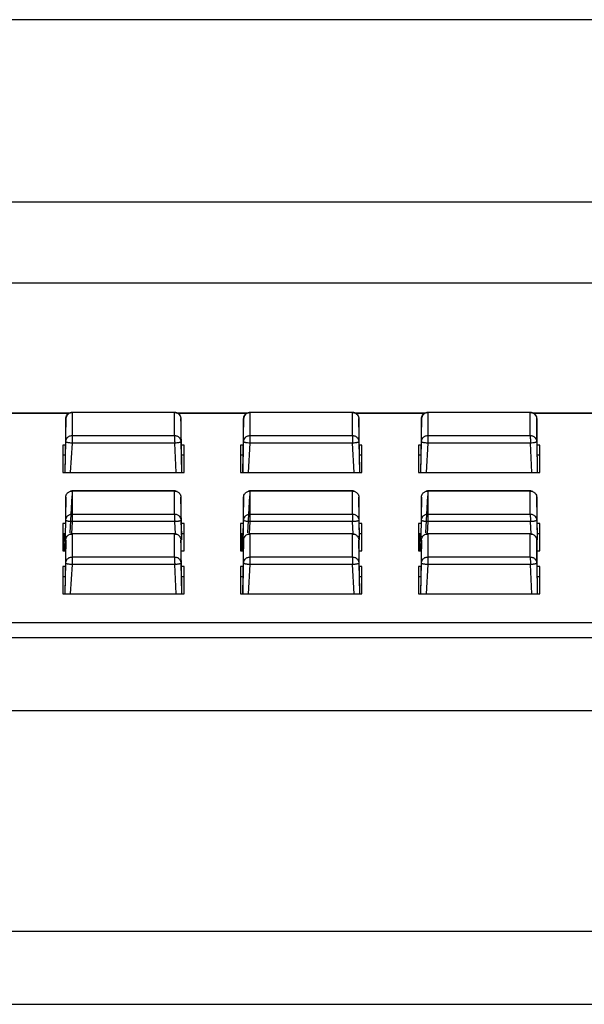
# Model space of a CAD drawing. Extents: x 1.2 to 35.8, y 0 to 26.
# Drawn here: x 12.9 to 16.4, y 1 to 7.1 of the extents above; entities that cross this region are included whole.
import ezdxf

# ---------------------------------------------------------------- set-up
doc = ezdxf.new("R2010")
doc.units = 0
doc.header["$LTSCALE"] = 0.75
doc.header["$MEASUREMENT"] = 0
doc.layers.get('0').update_dxf_attribs({"linetype": 'CONTINUOUS'})
doc.layers.add('DIM', color=1, linetype='CONTINUOUS')
doc.layers.add('LABEL', color=2, linetype='CONTINUOUS')

msp = doc.modelspace()

# ---------------------------------------------------------------- linework, layer by layer
for p, q in [((20.0951, 5.9365), (1.4336, 5.9365)), ((1.4336, 5.4365), (20.0951, 5.4365)), ((13.1899, 4.6278), (12.7547, 4.6278)), ((13.1862, 4.6254), (12.7589, 4.6254)), ((13.1666, 4.5939), (13.1606, 4.2607)), ((13.1666, 4.4509), (13.1666, 4.5939)), ((13.8419, 4.6325), (13.2054, 4.6325)), ((13.206, 4.6325), (13.206, 4.6315)), ((13.206, 4.6315), (13.206, 4.4886)), ((13.8414, 4.6315), (13.206, 4.6315)), ((13.8414, 4.6325), (13.8414, 4.6315)), ((13.8414, 4.4886), (13.8414, 4.6315)), ((14.2923, 4.6278), (13.8605, 4.6278)), ((14.2886, 4.6254), (13.8647, 4.6254)), ((13.8808, 4.5939), (13.8808, 4.4509)), ((14.269, 4.5939), (14.2629, 4.2607)), ((14.269, 4.4509), (14.269, 4.5939)), ((14.9443, 4.6325), (14.3078, 4.6325)), ((14.3083, 4.6325), (14.3083, 4.6315)), ((14.3083, 4.6315), (14.3083, 4.4886)), ((14.9438, 4.6315), (14.3083, 4.6315)), ((14.9438, 4.6325), (14.9438, 4.6315)), ((14.9438, 4.4886), (14.9438, 4.6315)), ((15.3946, 4.6278), (14.9629, 4.6278)), ((15.391, 4.6254), (14.967, 4.6254)), ((14.9831, 4.5939), (14.9831, 4.4509)), ((15.3713, 4.5939), (15.3653, 4.2607)), ((15.3713, 4.4509), (15.3713, 4.5939)), ((16.0467, 4.6325), (15.4102, 4.6325)), ((15.4107, 4.6325), (15.4107, 4.6315)), ((15.4107, 4.6315), (15.4107, 4.4886)), ((16.0461, 4.6315), (15.4107, 4.6315)), ((16.0462, 4.6325), (16.0461, 4.6315)), ((16.0461, 4.4886), (16.0461, 4.6315)), ((16.497, 4.6278), (16.0653, 4.6278)), ((16.4933, 4.6254), (16.0694, 4.6254)), ((16.0855, 4.5939), (16.0855, 4.4509)), ((13.206, 4.4886), (13.8414, 4.4886)), ((14.3083, 4.4886), (14.9438, 4.4886)), ((15.4107, 4.4886), (16.0461, 4.4886)), ((13.1636, 4.4298), (13.1477, 4.4298)), ((13.1477, 4.4298), (13.1477, 4.2607)), ((13.1633, 4.2607), (13.1666, 4.4509)), ((13.2058, 4.442), (13.1948, 4.2607)), ((13.8416, 4.442), (13.2058, 4.442)), ((13.8515, 4.2607), (13.8416, 4.442)), ((13.8808, 4.4509), (13.8841, 4.2607)), ((13.8997, 4.4298), (13.8837, 4.4298)), ((13.8997, 4.2607), (13.8997, 4.4298)), ((14.266, 4.4298), (14.2501, 4.4298)), ((14.2501, 4.4298), (14.2501, 4.2607)), ((14.2656, 4.2607), (14.269, 4.4509)), ((14.3082, 4.442), (14.2971, 4.2607)), ((14.9439, 4.442), (14.3082, 4.442)), ((14.9539, 4.2607), (14.9439, 4.442)), ((14.9831, 4.4509), (14.9865, 4.2607)), ((15.002, 4.4298), (14.9861, 4.4298)), ((15.002, 4.2607), (15.002, 4.4298)), ((15.3684, 4.4298), (15.3524, 4.4298)), ((15.3524, 4.4298), (15.3524, 4.2607)), ((15.368, 4.2607), (15.3713, 4.4509)), ((15.4105, 4.442), (15.3995, 4.2607)), ((16.0463, 4.442), (15.4105, 4.442)), ((16.0562, 4.2607), (16.0463, 4.442)), ((16.0855, 4.4509), (16.0888, 4.2607)), ((16.1044, 4.4298), (16.0885, 4.4298)), ((16.1044, 4.2607), (16.1044, 4.4298)), ((13.1477, 4.3684), (13.1625, 4.3684)), ((13.8848, 4.3684), (13.8997, 4.3684)), ((14.2501, 4.3684), (14.2649, 4.3684)), ((14.9872, 4.3684), (15.002, 4.3684)), ((15.3524, 4.3684), (15.3673, 4.3684)), ((16.0896, 4.3684), (16.1044, 4.3684)), ((13.1477, 4.2607), (13.8997, 4.2607)), ((14.2501, 4.2607), (15.002, 4.2607)), ((15.3524, 4.2607), (16.1044, 4.2607)), ((13.1666, 4.1068), (13.1619, 3.8495)), ((13.1666, 3.9638), (13.1666, 4.1068)), ((13.1931, 3.8861), (13.2058, 4.1156)), ((13.8419, 4.1454), (13.2054, 4.1454)), ((13.206, 4.1454), (13.206, 4.1444)), ((13.206, 4.1444), (13.206, 4.0015)), ((13.8414, 4.1444), (13.206, 4.1444)), ((13.8414, 4.1454), (13.8414, 4.1444)), ((13.8414, 4.0015), (13.8414, 4.1444)), ((13.8808, 4.1068), (13.8808, 3.9638)), ((13.8853, 3.8541), (13.8808, 4.1068)), ((14.269, 4.1068), (14.2643, 3.8495)), ((14.269, 3.9638), (14.269, 4.1068)), ((14.2955, 3.8861), (14.3082, 4.1156)), ((14.9443, 4.1454), (14.3078, 4.1454)), ((14.3083, 4.1454), (14.3083, 4.1444)), ((14.3083, 4.1444), (14.3083, 4.0015)), ((14.9438, 4.1444), (14.3083, 4.1444)), ((14.9438, 4.1454), (14.9438, 4.1444)), ((14.9438, 4.0015), (14.9438, 4.1444)), ((14.9831, 4.1068), (14.9831, 3.9638)), ((14.9877, 3.8541), (14.9831, 4.1068)), ((15.3713, 4.1068), (15.3667, 3.8495)), ((15.3713, 3.9638), (15.3713, 4.1068)), ((15.3978, 3.8861), (15.4105, 4.1156)), ((16.0467, 4.1454), (15.4102, 4.1454)), ((15.4107, 4.1454), (15.4107, 4.1444)), ((15.4107, 4.1444), (15.4107, 4.0015)), ((16.0461, 4.1444), (15.4107, 4.1444)), ((16.0462, 4.1454), (16.0461, 4.1444)), ((16.0461, 4.0015), (16.0461, 4.1444)), ((16.0855, 4.1068), (16.0855, 3.9638)), ((16.0901, 3.8541), (16.0855, 4.1068)), ((13.206, 4.0015), (13.8414, 4.0015)), ((14.3083, 4.0015), (14.9438, 4.0015)), ((15.4107, 4.0015), (16.0461, 4.0015)), ((13.1636, 3.9427), (13.1477, 3.9427)), ((13.1477, 3.9427), (13.1477, 3.7736)), ((13.1633, 3.7736), (13.1666, 3.9638)), ((13.2058, 3.9549), (13.2012, 3.8791)), ((13.8416, 3.9549), (13.2058, 3.9549)), ((13.8457, 3.8792), (13.8416, 3.9549)), ((13.8808, 3.9638), (13.8829, 3.843)), ((13.8997, 3.9427), (13.8837, 3.9427)), ((13.8997, 3.7736), (13.8997, 3.9427)), ((14.266, 3.9427), (14.2501, 3.9427)), ((14.2501, 3.9427), (14.2501, 3.7736)), ((14.2656, 3.7736), (14.269, 3.9638)), ((14.3082, 3.9549), (14.3036, 3.8791)), ((14.9439, 3.9549), (14.3082, 3.9549)), ((14.9481, 3.8792), (14.9439, 3.9549)), ((14.9831, 3.9638), (14.9853, 3.843)), ((15.002, 3.9427), (14.9861, 3.9427)), ((15.002, 3.7736), (15.002, 3.9427)), ((15.3684, 3.9427), (15.3524, 3.9427)), ((15.3524, 3.9427), (15.3524, 3.7736)), ((15.368, 3.7736), (15.3713, 3.9638)), ((15.4105, 3.9549), (15.4059, 3.8791)), ((16.0463, 3.9549), (15.4105, 3.9549)), ((16.0504, 3.8792), (16.0463, 3.9549)), ((16.0855, 3.9638), (16.0876, 3.843)), ((16.1044, 3.9427), (16.0885, 3.9427)), ((16.1044, 3.7736), (16.1044, 3.9427)), ((13.1477, 3.8813), (13.1625, 3.8813)), ((13.1548, 3.7789), (13.1566, 3.8813)), ((13.8419, 3.8797), (13.2054, 3.8797)), ((13.206, 3.8797), (13.206, 3.8787)), ((13.206, 3.8787), (13.206, 3.7358)), ((13.8414, 3.8787), (13.206, 3.8787)), ((13.8414, 3.8797), (13.8414, 3.8787)), ((13.8414, 3.7358), (13.8414, 3.8787)), ((13.8848, 3.8813), (13.8997, 3.8813)), ((14.2501, 3.8813), (14.2649, 3.8813)), ((14.2572, 3.7789), (14.259, 3.8813)), ((14.9443, 3.8797), (14.3078, 3.8797)), ((14.3083, 3.8797), (14.3083, 3.8787)), ((14.3083, 3.8787), (14.3083, 3.7358)), ((14.9438, 3.8787), (14.3083, 3.8787)), ((14.9438, 3.8797), (14.9438, 3.8787)), ((14.9438, 3.7358), (14.9438, 3.8787)), ((14.9872, 3.8813), (15.002, 3.8813)), ((15.3524, 3.8813), (15.3673, 3.8813)), ((15.3595, 3.7789), (15.3613, 3.8813)), ((16.0467, 3.8797), (15.4102, 3.8797)), ((15.4107, 3.8797), (15.4107, 3.8787)), ((15.4107, 3.8787), (15.4107, 3.7358)), ((16.0461, 3.8787), (15.4107, 3.8787)), ((16.0462, 3.8797), (16.0461, 3.8787)), ((16.0461, 3.7358), (16.0461, 3.8787)), ((16.0896, 3.8813), (16.1044, 3.8813)), ((13.1666, 3.8411), (13.1606, 3.5079)), ((13.1666, 3.6981), (13.1666, 3.8411)), ((13.8808, 3.8411), (13.8808, 3.6981)), ((14.269, 3.8411), (14.2629, 3.5079)), ((14.269, 3.6981), (14.269, 3.8411)), ((14.9831, 3.8411), (14.9831, 3.6981)), ((15.3713, 3.8411), (15.3653, 3.5079)), ((15.3713, 3.6981), (15.3713, 3.8411)), ((16.0855, 3.8411), (16.0855, 3.6981)), ((13.1477, 3.7736), (13.1654, 3.7736)), ((13.1548, 3.7761), (13.1548, 3.7736)), ((13.206, 3.7358), (13.8414, 3.7358)), ((13.882, 3.7736), (13.8997, 3.7736)), ((14.2501, 3.7736), (14.2678, 3.7736)), ((14.2572, 3.7761), (14.2572, 3.7736)), ((14.3083, 3.7358), (14.9438, 3.7358)), ((14.9843, 3.7736), (15.002, 3.7736)), ((15.3524, 3.7736), (15.3701, 3.7736)), ((15.3595, 3.7761), (15.3595, 3.7736)), ((15.4107, 3.7358), (16.0461, 3.7358)), ((16.0867, 3.7736), (16.1044, 3.7736)), ((13.1477, 3.677), (13.1477, 3.5079)), ((13.1636, 3.677), (13.1477, 3.677)), ((13.1633, 3.5079), (13.1666, 3.6981)), ((13.2058, 3.6893), (13.1948, 3.5079)), ((13.8416, 3.6893), (13.2058, 3.6893)), ((13.8515, 3.5079), (13.8416, 3.6893)), ((13.8808, 3.6981), (13.8841, 3.5079)), ((13.8997, 3.677), (13.8837, 3.677)), ((13.8997, 3.5079), (13.8997, 3.677)), ((14.2501, 3.677), (14.2501, 3.5079)), ((14.266, 3.677), (14.2501, 3.677)), ((14.2656, 3.5079), (14.269, 3.6981)), ((14.3082, 3.6893), (14.2971, 3.5079)), ((14.9439, 3.6893), (14.3082, 3.6893)), ((14.9539, 3.5079), (14.9439, 3.6893)), ((14.9831, 3.6981), (14.9865, 3.5079)), ((15.002, 3.677), (14.9861, 3.677)), ((15.002, 3.5079), (15.002, 3.677)), ((15.3524, 3.677), (15.3524, 3.5079)), ((15.3684, 3.677), (15.3524, 3.677)), ((15.368, 3.5079), (15.3713, 3.6981)), ((15.4105, 3.6893), (15.3995, 3.5079)), ((16.0463, 3.6893), (15.4105, 3.6893)), ((16.0562, 3.5079), (16.0463, 3.6893)), ((16.0855, 3.6981), (16.0888, 3.5079)), ((16.1044, 3.677), (16.0885, 3.677)), ((16.1044, 3.5079), (16.1044, 3.677)), ((13.1477, 3.6156), (13.1625, 3.6156)), ((13.8848, 3.6156), (13.8997, 3.6156)), ((14.2501, 3.6156), (14.2649, 3.6156)), ((14.9872, 3.6156), (15.002, 3.6156)), ((15.3524, 3.6156), (15.3673, 3.6156)), ((16.0896, 3.6156), (16.1044, 3.6156)), ((13.1477, 3.5079), (13.8997, 3.5079)), ((14.2501, 3.5079), (15.002, 3.5079)), ((15.3524, 3.5079), (16.1044, 3.5079)), ((20.0951, 3.3268), (1.4336, 3.3268)), ((20.0951, 3.2342), (1.4336, 3.2342)), ((1.5518, 0.9621), (19.977, 0.9621))]:
    msp.add_line(p, q)
for points, knots in [([(13.1666, 4.5939), (13.1671, 4.5978), (13.168, 4.6063), (13.1739, 4.6163), (13.1811, 4.6233), (13.1882, 4.6277), (13.1967, 4.6309), (13.2028, 4.6313), (13.206, 4.6315)], [0, 0, 0, 0, 0.198353, 0.430666, 0.560159, 0.698215, 0.844835, 1, 1, 1, 1]), ([(13.206, 4.6325), (13.2041, 4.6324), (13.1989, 4.6319), (13.1902, 4.6285), (13.1818, 4.623), (13.175, 4.6162), (13.1693, 4.6069), (13.1681, 4.5996), (13.1674, 4.5957)], [0, 0, 0, 0, 0.116454, 0.323912, 0.464567, 0.625601, 0.804154, 1, 1, 1, 1]), ([(13.8748, 4.6122), (13.8747, 4.6125), (13.8734, 4.6155), (13.8691, 4.6199), (13.8628, 4.6251), (13.8561, 4.6287), (13.85, 4.6311), (13.8447, 4.6323), (13.8425, 4.6325), (13.8414, 4.6325)], [0, 0, 0, 0, 0.023268, 0.226684, 0.421173, 0.601343, 0.759913, 0.892263, 1, 1, 1, 1]), ([(13.8414, 4.6315), (13.8446, 4.6313), (13.8507, 4.6309), (13.8591, 4.6277), (13.8663, 4.6233), (13.8735, 4.6163), (13.8794, 4.6063), (13.8803, 4.5978), (13.8808, 4.5939)], [0, 0, 0, 0, 0.155167, 0.301779, 0.439836, 0.56933, 0.801645, 1, 1, 1, 1]), ([(13.8868, 4.2607), (13.8865, 4.276), (13.8845, 4.3859), (13.8825, 4.4977), (13.8808, 4.5939)], [0, 0, 0, 0, 0.139763, 1, 1, 1, 1]), ([(14.269, 4.5939), (14.2694, 4.5978), (14.2704, 4.6063), (14.2763, 4.6163), (14.2835, 4.6233), (14.2906, 4.6277), (14.299, 4.6309), (14.3052, 4.6313), (14.3083, 4.6315)], [0, 0, 0, 0, 0.198353, 0.430666, 0.560159, 0.698215, 0.844835, 1, 1, 1, 1]), ([(14.3083, 4.6325), (14.3064, 4.6324), (14.3012, 4.6319), (14.2926, 4.6285), (14.2842, 4.623), (14.2774, 4.6162), (14.2717, 4.6069), (14.2704, 4.5996), (14.2698, 4.5957)], [0, 0, 0, 0, 0.116454, 0.323912, 0.464567, 0.625601, 0.804154, 1, 1, 1, 1]), ([(14.9772, 4.6122), (14.9771, 4.6125), (14.9757, 4.6155), (14.9715, 4.6199), (14.9652, 4.6251), (14.9584, 4.6287), (14.9523, 4.6311), (14.9471, 4.6323), (14.9448, 4.6325), (14.9438, 4.6325)], [0, 0, 0, 0, 0.023268, 0.226684, 0.421173, 0.601343, 0.759913, 0.892263, 1, 1, 1, 1]), ([(14.9438, 4.6315), (14.9469, 4.6313), (14.9531, 4.6309), (14.9615, 4.6277), (14.9686, 4.6233), (14.9758, 4.6163), (14.9817, 4.6063), (14.9827, 4.5978), (14.9831, 4.5939)], [0, 0, 0, 0, 0.155167, 0.301779, 0.439836, 0.56933, 0.801645, 1, 1, 1, 1]), ([(14.9892, 4.2607), (14.9889, 4.276), (14.9869, 4.3859), (14.9849, 4.4977), (14.9831, 4.5939)], [0, 0, 0, 0, 0.139763, 1, 1, 1, 1]), ([(15.3713, 4.5939), (15.3718, 4.5978), (15.3727, 4.6063), (15.3786, 4.6163), (15.3858, 4.6233), (15.393, 4.6277), (15.4014, 4.6309), (15.4076, 4.6313), (15.4107, 4.6315)], [0, 0, 0, 0, 0.198353, 0.430666, 0.560159, 0.698215, 0.844835, 1, 1, 1, 1]), ([(15.4107, 4.6325), (15.4088, 4.6324), (15.4036, 4.6319), (15.3949, 4.6285), (15.3865, 4.623), (15.3797, 4.6162), (15.3741, 4.6069), (15.3728, 4.5996), (15.3721, 4.5957)], [0, 0, 0, 0, 0.116454, 0.323912, 0.464567, 0.625601, 0.804154, 1, 1, 1, 1]), ([(16.0461, 4.6315), (16.0493, 4.6313), (16.0554, 4.6309), (16.0639, 4.6277), (16.071, 4.6233), (16.0782, 4.6163), (16.0841, 4.6063), (16.085, 4.5978), (16.0855, 4.5939)], [0, 0, 0, 0, 0.155167, 0.301779, 0.439836, 0.56933, 0.801645, 1, 1, 1, 1]), ([(16.0796, 4.6122), (16.0794, 4.6125), (16.0781, 4.6155), (16.0739, 4.6199), (16.0675, 4.6251), (16.0608, 4.6287), (16.0547, 4.6311), (16.0495, 4.6323), (16.0472, 4.6325), (16.0462, 4.6325)], [0, 0, 0, 0, 0.023268, 0.226684, 0.421173, 0.601343, 0.759913, 0.892263, 1, 1, 1, 1]), ([(16.0915, 4.2607), (16.0912, 4.276), (16.0892, 4.3859), (16.0872, 4.4977), (16.0855, 4.5939)], [0, 0, 0, 0, 0.139763, 1, 1, 1, 1]), ([(13.1666, 4.4509), (13.1671, 4.4548), (13.168, 4.4633), (13.1739, 4.4733), (13.1811, 4.4803), (13.1882, 4.4848), (13.1967, 4.488), (13.2028, 4.4884), (13.206, 4.4886)], [0, 0, 0, 0, 0.198355, 0.430667, 0.560159, 0.698216, 0.844835, 1, 1, 1, 1]), ([(13.206, 4.4886), (13.206, 4.4877), (13.2059, 4.4859), (13.2059, 4.4808), (13.2059, 4.4747), (13.2059, 4.4661), (13.2058, 4.4548), (13.2058, 4.4461), (13.2058, 4.442)], [0, 0, 0, 0, 0.1551664, 0.3017803, 0.4398365, 0.5693298, 0.801646, 1, 1, 1, 1]), ([(13.8414, 4.4886), (13.8414, 4.4877), (13.8414, 4.4859), (13.8415, 4.4808), (13.8415, 4.4747), (13.8415, 4.4661), (13.8415, 4.4548), (13.8416, 4.4461), (13.8416, 4.442)], [0, 0, 0, 0, 0.155166, 0.30178, 0.439836, 0.56933, 0.801646, 1, 1, 1, 1]), ([(13.8414, 4.4886), (13.8446, 4.4884), (13.8507, 4.488), (13.8591, 4.4848), (13.8663, 4.4803), (13.8735, 4.4733), (13.8794, 4.4633), (13.8803, 4.4548), (13.8808, 4.4509)], [0, 0, 0, 0, 0.1551667, 0.3017778, 0.4398356, 0.5693293, 0.8016429, 1, 1, 1, 1]), ([(14.269, 4.4509), (14.2694, 4.4548), (14.2704, 4.4633), (14.2763, 4.4733), (14.2835, 4.4803), (14.2906, 4.4848), (14.299, 4.488), (14.3052, 4.4884), (14.3083, 4.4886)], [0, 0, 0, 0, 0.198355, 0.430667, 0.560159, 0.698216, 0.844835, 1, 1, 1, 1]), ([(14.3083, 4.4886), (14.3083, 4.4877), (14.3083, 4.4859), (14.3083, 4.4808), (14.3083, 4.4747), (14.3082, 4.4661), (14.3082, 4.4548), (14.3082, 4.4461), (14.3082, 4.442)], [0, 0, 0, 0, 0.1551664, 0.3017803, 0.4398365, 0.5693298, 0.801646, 1, 1, 1, 1]), ([(14.9438, 4.4886), (14.9438, 4.4877), (14.9438, 4.4859), (14.9438, 4.4808), (14.9439, 4.4747), (14.9439, 4.4661), (14.9439, 4.4548), (14.9439, 4.4461), (14.9439, 4.442)], [0, 0, 0, 0, 0.155166, 0.30178, 0.439836, 0.56933, 0.801646, 1, 1, 1, 1]), ([(14.9438, 4.4886), (14.9469, 4.4884), (14.9531, 4.488), (14.9615, 4.4848), (14.9686, 4.4803), (14.9758, 4.4733), (14.9817, 4.4633), (14.9827, 4.4548), (14.9831, 4.4509)], [0, 0, 0, 0, 0.1551667, 0.3017778, 0.4398356, 0.5693293, 0.8016429, 1, 1, 1, 1]), ([(15.3713, 4.4509), (15.3718, 4.4548), (15.3727, 4.4633), (15.3786, 4.4733), (15.3858, 4.4803), (15.393, 4.4848), (15.4014, 4.488), (15.4076, 4.4884), (15.4107, 4.4886)], [0, 0, 0, 0, 0.198355, 0.430667, 0.560159, 0.698216, 0.844835, 1, 1, 1, 1]), ([(15.4107, 4.4886), (15.4107, 4.4877), (15.4107, 4.4859), (15.4106, 4.4808), (15.4106, 4.4747), (15.4106, 4.4661), (15.4106, 4.4548), (15.4106, 4.4461), (15.4105, 4.442)], [0, 0, 0, 0, 0.1551664, 0.3017803, 0.4398365, 0.5693298, 0.801646, 1, 1, 1, 1]), ([(16.0461, 4.4886), (16.0461, 4.4877), (16.0462, 4.4859), (16.0462, 4.4808), (16.0462, 4.4747), (16.0462, 4.4661), (16.0463, 4.4548), (16.0463, 4.4461), (16.0463, 4.442)], [0, 0, 0, 0, 0.155166, 0.30178, 0.439836, 0.56933, 0.801646, 1, 1, 1, 1]), ([(16.0461, 4.4886), (16.0493, 4.4884), (16.0554, 4.488), (16.0639, 4.4848), (16.071, 4.4803), (16.0782, 4.4733), (16.0841, 4.4633), (16.085, 4.4548), (16.0855, 4.4509)], [0, 0, 0, 0, 0.1551667, 0.3017778, 0.4398356, 0.5693293, 0.8016429, 1, 1, 1, 1]), ([(13.2058, 4.442), (13.2009, 4.4422), (13.1933, 4.4425), (13.1842, 4.4437), (13.1779, 4.4449), (13.1728, 4.4463), (13.168, 4.4482), (13.1671, 4.4498), (13.1666, 4.4509)], [0, 0, 0, 0, 0.2394678, 0.3683638, 0.4999975, 0.631639, 0.7605411, 1, 1, 1, 1]), ([(13.8808, 4.4509), (13.8802, 4.4498), (13.8794, 4.4482), (13.8745, 4.4463), (13.8695, 4.4449), (13.8632, 4.4437), (13.8541, 4.4425), (13.8465, 4.4422), (13.8416, 4.442)], [0, 0, 0, 0, 0.239461, 0.368364, 0.5, 0.631635, 0.76054, 1, 1, 1, 1]), ([(14.3082, 4.442), (14.3033, 4.4422), (14.2957, 4.4425), (14.2865, 4.4437), (14.2803, 4.4449), (14.2752, 4.4463), (14.2703, 4.4482), (14.2695, 4.4498), (14.269, 4.4509)], [0, 0, 0, 0, 0.2394678, 0.3683638, 0.4999975, 0.631639, 0.7605411, 1, 1, 1, 1]), ([(14.9831, 4.4509), (14.9826, 4.4498), (14.9818, 4.4482), (14.9769, 4.4463), (14.9718, 4.4449), (14.9656, 4.4437), (14.9564, 4.4425), (14.9488, 4.4422), (14.9439, 4.442)], [0, 0, 0, 0, 0.239461, 0.368364, 0.5, 0.631635, 0.76054, 1, 1, 1, 1]), ([(15.4105, 4.442), (15.4056, 4.4422), (15.398, 4.4425), (15.3889, 4.4437), (15.3826, 4.4449), (15.3776, 4.4463), (15.3727, 4.4482), (15.3719, 4.4498), (15.3713, 4.4509)], [0, 0, 0, 0, 0.2394678, 0.3683638, 0.4999975, 0.631639, 0.7605411, 1, 1, 1, 1]), ([(16.0855, 4.4509), (16.085, 4.4498), (16.0841, 4.4482), (16.0793, 4.4463), (16.0742, 4.4449), (16.0679, 4.4437), (16.0588, 4.4425), (16.0512, 4.4422), (16.0463, 4.442)], [0, 0, 0, 0, 0.239461, 0.368364, 0.5, 0.631635, 0.76054, 1, 1, 1, 1]), ([(13.1666, 4.1068), (13.1671, 4.1107), (13.168, 4.1192), (13.1739, 4.1292), (13.1811, 4.1362), (13.1882, 4.1406), (13.1967, 4.1438), (13.2028, 4.1442), (13.206, 4.1444)], [0, 0, 0, 0, 0.198357, 0.430669, 0.560161, 0.698216, 0.844835, 1, 1, 1, 1]), ([(13.206, 4.1454), (13.2041, 4.1454), (13.2012, 4.1453), (13.1979, 4.1439), (13.1967, 4.1433)], [0, 0, 0, 0, 0.637534, 1, 1, 1, 1]), ([(13.8562, 4.1414), (13.8561, 4.1415), (13.8539, 4.1426), (13.8499, 4.1439), (13.8447, 4.1452), (13.8425, 4.1454), (13.8414, 4.1454)], [0, 0, 0, 0, 0.02754, 0.414346, 0.737195, 1, 1, 1, 1]), ([(13.8414, 4.1444), (13.8446, 4.1442), (13.8507, 4.1438), (13.8591, 4.1406), (13.8663, 4.1362), (13.8735, 4.1292), (13.8794, 4.1192), (13.8803, 4.1107), (13.8808, 4.1068)], [0, 0, 0, 0, 0.1551661, 0.3017773, 0.439834, 0.5693274, 0.8016408, 1, 1, 1, 1]), ([(14.269, 4.1068), (14.2694, 4.1107), (14.2704, 4.1192), (14.2763, 4.1292), (14.2835, 4.1362), (14.2906, 4.1406), (14.299, 4.1438), (14.3052, 4.1442), (14.3083, 4.1444)], [0, 0, 0, 0, 0.198357, 0.430669, 0.560161, 0.698216, 0.844835, 1, 1, 1, 1]), ([(14.3083, 4.1454), (14.3064, 4.1454), (14.3035, 4.1453), (14.3003, 4.1439), (14.2991, 4.1433)], [0, 0, 0, 0, 0.637534, 1, 1, 1, 1]), ([(14.9586, 4.1414), (14.9584, 4.1415), (14.9563, 4.1426), (14.9523, 4.1439), (14.9471, 4.1452), (14.9448, 4.1454), (14.9438, 4.1454)], [0, 0, 0, 0, 0.02754, 0.414346, 0.737195, 1, 1, 1, 1]), ([(14.9438, 4.1444), (14.9469, 4.1442), (14.9531, 4.1438), (14.9615, 4.1406), (14.9686, 4.1362), (14.9758, 4.1292), (14.9817, 4.1192), (14.9827, 4.1107), (14.9831, 4.1068)], [0, 0, 0, 0, 0.1551661, 0.3017773, 0.439834, 0.5693274, 0.8016408, 1, 1, 1, 1]), ([(15.3713, 4.1068), (15.3718, 4.1107), (15.3727, 4.1192), (15.3786, 4.1292), (15.3858, 4.1362), (15.393, 4.1406), (15.4014, 4.1438), (15.4076, 4.1442), (15.4107, 4.1444)], [0, 0, 0, 0, 0.198357, 0.430669, 0.560161, 0.698216, 0.844835, 1, 1, 1, 1]), ([(15.4107, 4.1454), (15.4088, 4.1454), (15.4059, 4.1453), (15.4026, 4.1439), (15.4014, 4.1433)], [0, 0, 0, 0, 0.637534, 1, 1, 1, 1]), ([(16.0461, 4.1444), (16.0493, 4.1442), (16.0554, 4.1438), (16.0639, 4.1406), (16.071, 4.1362), (16.0782, 4.1292), (16.0841, 4.1192), (16.085, 4.1107), (16.0855, 4.1068)], [0, 0, 0, 0, 0.1551661, 0.3017773, 0.439834, 0.5693274, 0.8016408, 1, 1, 1, 1]), ([(16.0609, 4.1414), (16.0608, 4.1415), (16.0587, 4.1426), (16.0547, 4.1439), (16.0495, 4.1452), (16.0472, 4.1454), (16.0462, 4.1454)], [0, 0, 0, 0, 0.02754, 0.414346, 0.737195, 1, 1, 1, 1]), ([(13.1666, 3.9638), (13.1671, 3.9677), (13.168, 3.9762), (13.1739, 3.9862), (13.1811, 3.9932), (13.1882, 3.9977), (13.1967, 4.0009), (13.2028, 4.0013), (13.206, 4.0015)], [0, 0, 0, 0, 0.198351, 0.430667, 0.560159, 0.698216, 0.844835, 1, 1, 1, 1]), ([(13.206, 4.0015), (13.206, 4.0006), (13.2059, 3.9988), (13.2059, 3.9937), (13.2059, 3.9876), (13.2059, 3.979), (13.2058, 3.9677), (13.2058, 3.959), (13.2058, 3.9549)], [0, 0, 0, 0, 0.155166, 0.30178, 0.439837, 0.56933, 0.801646, 1, 1, 1, 1]), ([(13.8414, 4.0015), (13.8414, 4.0006), (13.8414, 3.9988), (13.8415, 3.9937), (13.8415, 3.9876), (13.8415, 3.979), (13.8415, 3.9677), (13.8416, 3.959), (13.8416, 3.9549)], [0, 0, 0, 0, 0.155166, 0.30178, 0.439837, 0.56933, 0.801646, 1, 1, 1, 1]), ([(13.8414, 4.0015), (13.8446, 4.0013), (13.8507, 4.0009), (13.8591, 3.9977), (13.8663, 3.9932), (13.8735, 3.9862), (13.8794, 3.9762), (13.8803, 3.9677), (13.8808, 3.9638)], [0, 0, 0, 0, 0.155167, 0.301778, 0.439836, 0.569329, 0.801647, 1, 1, 1, 1]), ([(14.269, 3.9638), (14.2694, 3.9677), (14.2704, 3.9762), (14.2763, 3.9862), (14.2835, 3.9932), (14.2906, 3.9977), (14.299, 4.0009), (14.3052, 4.0013), (14.3083, 4.0015)], [0, 0, 0, 0, 0.198351, 0.430667, 0.560159, 0.698216, 0.844835, 1, 1, 1, 1]), ([(14.3083, 4.0015), (14.3083, 4.0006), (14.3083, 3.9988), (14.3083, 3.9937), (14.3083, 3.9876), (14.3082, 3.979), (14.3082, 3.9677), (14.3082, 3.959), (14.3082, 3.9549)], [0, 0, 0, 0, 0.155166, 0.30178, 0.439837, 0.56933, 0.801646, 1, 1, 1, 1]), ([(14.9438, 4.0015), (14.9438, 4.0006), (14.9438, 3.9988), (14.9438, 3.9937), (14.9439, 3.9876), (14.9439, 3.979), (14.9439, 3.9677), (14.9439, 3.959), (14.9439, 3.9549)], [0, 0, 0, 0, 0.155166, 0.30178, 0.439837, 0.56933, 0.801646, 1, 1, 1, 1]), ([(14.9438, 4.0015), (14.9469, 4.0013), (14.9531, 4.0009), (14.9615, 3.9977), (14.9686, 3.9932), (14.9758, 3.9862), (14.9817, 3.9762), (14.9827, 3.9677), (14.9831, 3.9638)], [0, 0, 0, 0, 0.155167, 0.301778, 0.439836, 0.569329, 0.801647, 1, 1, 1, 1]), ([(15.3713, 3.9638), (15.3718, 3.9677), (15.3727, 3.9762), (15.3786, 3.9862), (15.3858, 3.9932), (15.393, 3.9977), (15.4014, 4.0009), (15.4076, 4.0013), (15.4107, 4.0015)], [0, 0, 0, 0, 0.198351, 0.430667, 0.560159, 0.698216, 0.844835, 1, 1, 1, 1]), ([(15.4107, 4.0015), (15.4107, 4.0006), (15.4107, 3.9988), (15.4106, 3.9937), (15.4106, 3.9876), (15.4106, 3.979), (15.4106, 3.9677), (15.4106, 3.959), (15.4105, 3.9549)], [0, 0, 0, 0, 0.155166, 0.30178, 0.439837, 0.56933, 0.801646, 1, 1, 1, 1]), ([(16.0461, 4.0015), (16.0461, 4.0006), (16.0462, 3.9988), (16.0462, 3.9937), (16.0462, 3.9876), (16.0462, 3.979), (16.0463, 3.9677), (16.0463, 3.959), (16.0463, 3.9549)], [0, 0, 0, 0, 0.155166, 0.30178, 0.439837, 0.56933, 0.801646, 1, 1, 1, 1]), ([(16.0461, 4.0015), (16.0493, 4.0013), (16.0554, 4.0009), (16.0639, 3.9977), (16.071, 3.9932), (16.0782, 3.9862), (16.0841, 3.9762), (16.085, 3.9677), (16.0855, 3.9638)], [0, 0, 0, 0, 0.155167, 0.301778, 0.439836, 0.569329, 0.801647, 1, 1, 1, 1]), ([(13.2058, 3.9549), (13.2009, 3.9551), (13.1933, 3.9554), (13.1842, 3.9566), (13.1779, 3.9578), (13.1728, 3.9592), (13.168, 3.9611), (13.1671, 3.9627), (13.1666, 3.9638)], [0, 0, 0, 0, 0.239468, 0.368364, 0.499998, 0.631638, 0.76054, 1, 1, 1, 1]), ([(13.8808, 3.9638), (13.8802, 3.9627), (13.8794, 3.9611), (13.8745, 3.9592), (13.8695, 3.9578), (13.8632, 3.9566), (13.8541, 3.9554), (13.8465, 3.9551), (13.8416, 3.9549)], [0, 0, 0, 0, 0.239462, 0.368364, 0.499999, 0.631634, 0.76054, 1, 1, 1, 1]), ([(14.3082, 3.9549), (14.3033, 3.9551), (14.2957, 3.9554), (14.2865, 3.9566), (14.2803, 3.9578), (14.2752, 3.9592), (14.2703, 3.9611), (14.2695, 3.9627), (14.269, 3.9638)], [0, 0, 0, 0, 0.239468, 0.368364, 0.499998, 0.631638, 0.76054, 1, 1, 1, 1]), ([(14.9831, 3.9638), (14.9826, 3.9627), (14.9818, 3.9611), (14.9769, 3.9592), (14.9718, 3.9578), (14.9656, 3.9566), (14.9564, 3.9554), (14.9488, 3.9551), (14.9439, 3.9549)], [0, 0, 0, 0, 0.239462, 0.368364, 0.499999, 0.631634, 0.76054, 1, 1, 1, 1]), ([(15.4105, 3.9549), (15.4056, 3.9551), (15.398, 3.9554), (15.3889, 3.9566), (15.3826, 3.9578), (15.3776, 3.9592), (15.3727, 3.9611), (15.3719, 3.9627), (15.3713, 3.9638)], [0, 0, 0, 0, 0.239468, 0.368364, 0.499998, 0.631638, 0.76054, 1, 1, 1, 1]), ([(16.0855, 3.9638), (16.085, 3.9627), (16.0841, 3.9611), (16.0793, 3.9592), (16.0742, 3.9578), (16.0679, 3.9566), (16.0588, 3.9554), (16.0512, 3.9551), (16.0463, 3.9549)], [0, 0, 0, 0, 0.239462, 0.368364, 0.499999, 0.631634, 0.76054, 1, 1, 1, 1]), ([(13.1666, 3.8411), (13.1671, 3.845), (13.168, 3.8536), (13.1739, 3.8635), (13.1811, 3.8705), (13.1882, 3.875), (13.1967, 3.8781), (13.2028, 3.8785), (13.206, 3.8787)], [0, 0, 0, 0, 0.198353, 0.430669, 0.560162, 0.698217, 0.844835, 1, 1, 1, 1]), ([(13.206, 3.8797), (13.2041, 3.8797), (13.2012, 3.8796), (13.1979, 3.8782), (13.1967, 3.8777)], [0, 0, 0, 0, 0.637531, 1, 1, 1, 1]), ([(13.8562, 3.8757), (13.8561, 3.8758), (13.8539, 3.8769), (13.8499, 3.8782), (13.8447, 3.8795), (13.8425, 3.8797), (13.8414, 3.8797)], [0, 0, 0, 0, 0.027532, 0.414344, 0.737192, 1, 1, 1, 1]), ([(13.8414, 3.8787), (13.8446, 3.8785), (13.8507, 3.8781), (13.8591, 3.875), (13.8663, 3.8705), (13.8735, 3.8635), (13.8794, 3.8536), (13.8803, 3.845), (13.8808, 3.8411)], [0, 0, 0, 0, 0.155166, 0.301776, 0.439833, 0.569327, 0.801645, 1, 1, 1, 1]), ([(14.269, 3.8411), (14.2694, 3.845), (14.2704, 3.8536), (14.2763, 3.8635), (14.2835, 3.8705), (14.2906, 3.875), (14.299, 3.8781), (14.3052, 3.8785), (14.3083, 3.8787)], [0, 0, 0, 0, 0.198353, 0.430669, 0.560162, 0.698217, 0.844835, 1, 1, 1, 1]), ([(14.3083, 3.8797), (14.3064, 3.8797), (14.3035, 3.8796), (14.3003, 3.8782), (14.2991, 3.8777)], [0, 0, 0, 0, 0.637531, 1, 1, 1, 1]), ([(14.9586, 3.8757), (14.9584, 3.8758), (14.9563, 3.8769), (14.9523, 3.8782), (14.9471, 3.8795), (14.9448, 3.8797), (14.9438, 3.8797)], [0, 0, 0, 0, 0.027532, 0.414344, 0.737192, 1, 1, 1, 1]), ([(14.9438, 3.8787), (14.9469, 3.8785), (14.9531, 3.8781), (14.9615, 3.875), (14.9686, 3.8705), (14.9758, 3.8635), (14.9817, 3.8536), (14.9827, 3.845), (14.9831, 3.8411)], [0, 0, 0, 0, 0.155166, 0.301776, 0.439833, 0.569327, 0.801645, 1, 1, 1, 1]), ([(15.3713, 3.8411), (15.3718, 3.845), (15.3727, 3.8536), (15.3786, 3.8635), (15.3858, 3.8705), (15.393, 3.875), (15.4014, 3.8781), (15.4076, 3.8785), (15.4107, 3.8787)], [0, 0, 0, 0, 0.198353, 0.430669, 0.560162, 0.698217, 0.844835, 1, 1, 1, 1]), ([(15.4107, 3.8797), (15.4088, 3.8797), (15.4059, 3.8796), (15.4026, 3.8782), (15.4014, 3.8777)], [0, 0, 0, 0, 0.637531, 1, 1, 1, 1]), ([(16.0461, 3.8787), (16.0493, 3.8785), (16.0554, 3.8781), (16.0639, 3.875), (16.071, 3.8705), (16.0782, 3.8635), (16.0841, 3.8536), (16.085, 3.845), (16.0855, 3.8411)], [0, 0, 0, 0, 0.155166, 0.301776, 0.439833, 0.569327, 0.801645, 1, 1, 1, 1]), ([(16.0609, 3.8757), (16.0608, 3.8758), (16.0587, 3.8769), (16.0547, 3.8782), (16.0495, 3.8795), (16.0472, 3.8797), (16.0462, 3.8797)], [0, 0, 0, 0, 0.027532, 0.414344, 0.737192, 1, 1, 1, 1]), ([(13.8868, 3.5079), (13.8865, 3.5232), (13.8845, 3.6331), (13.8825, 3.7449), (13.8808, 3.8411)], [0, 0, 0, 0, 0.139763, 1, 1, 1, 1]), ([(14.9892, 3.5079), (14.9889, 3.5232), (14.9869, 3.6331), (14.9849, 3.7449), (14.9831, 3.8411)], [0, 0, 0, 0, 0.139763, 1, 1, 1, 1]), ([(16.0915, 3.5079), (16.0912, 3.5232), (16.0892, 3.6331), (16.0872, 3.7449), (16.0855, 3.8411)], [0, 0, 0, 0, 0.139763, 1, 1, 1, 1]), ([(13.1666, 3.6981), (13.1671, 3.702), (13.168, 3.7106), (13.1739, 3.7205), (13.1811, 3.7275), (13.1882, 3.732), (13.1967, 3.7352), (13.2028, 3.7356), (13.206, 3.7358)], [0, 0, 0, 0, 0.198356, 0.43067, 0.560162, 0.698217, 0.844835, 1, 1, 1, 1]), ([(13.206, 3.7358), (13.206, 3.7349), (13.2059, 3.7331), (13.2059, 3.728), (13.2059, 3.7219), (13.2059, 3.7133), (13.2058, 3.702), (13.2058, 3.6933), (13.2058, 3.6893)], [0, 0, 0, 0, 0.155164, 0.301779, 0.439835, 0.569329, 0.801641, 1, 1, 1, 1]), ([(13.8414, 3.7358), (13.8414, 3.7349), (13.8414, 3.7331), (13.8415, 3.728), (13.8415, 3.7219), (13.8415, 3.7133), (13.8415, 3.702), (13.8416, 3.6933), (13.8416, 3.6893)], [0, 0, 0, 0, 0.155164, 0.301779, 0.439835, 0.569329, 0.801641, 1, 1, 1, 1]), ([(13.8414, 3.7358), (13.8446, 3.7356), (13.8507, 3.7352), (13.8591, 3.732), (13.8663, 3.7275), (13.8735, 3.7205), (13.8794, 3.7106), (13.8803, 3.702), (13.8808, 3.6981)], [0, 0, 0, 0, 0.155166, 0.301777, 0.439833, 0.569326, 0.801643, 1, 1, 1, 1]), ([(14.269, 3.6981), (14.2694, 3.702), (14.2704, 3.7106), (14.2763, 3.7205), (14.2835, 3.7275), (14.2906, 3.732), (14.299, 3.7352), (14.3052, 3.7356), (14.3083, 3.7358)], [0, 0, 0, 0, 0.198356, 0.43067, 0.560162, 0.698217, 0.844835, 1, 1, 1, 1]), ([(14.3083, 3.7358), (14.3083, 3.7349), (14.3083, 3.7331), (14.3083, 3.728), (14.3083, 3.7219), (14.3082, 3.7133), (14.3082, 3.702), (14.3082, 3.6933), (14.3082, 3.6893)], [0, 0, 0, 0, 0.155164, 0.301779, 0.439835, 0.569329, 0.801641, 1, 1, 1, 1]), ([(14.9438, 3.7358), (14.9438, 3.7349), (14.9438, 3.7331), (14.9438, 3.728), (14.9439, 3.7219), (14.9439, 3.7133), (14.9439, 3.702), (14.9439, 3.6933), (14.9439, 3.6893)], [0, 0, 0, 0, 0.155164, 0.301779, 0.439835, 0.569329, 0.801641, 1, 1, 1, 1]), ([(14.9438, 3.7358), (14.9469, 3.7356), (14.9531, 3.7352), (14.9615, 3.732), (14.9686, 3.7275), (14.9758, 3.7205), (14.9817, 3.7106), (14.9827, 3.702), (14.9831, 3.6981)], [0, 0, 0, 0, 0.155166, 0.301777, 0.439833, 0.569326, 0.801643, 1, 1, 1, 1]), ([(15.3713, 3.6981), (15.3718, 3.702), (15.3727, 3.7106), (15.3786, 3.7205), (15.3858, 3.7275), (15.393, 3.732), (15.4014, 3.7352), (15.4076, 3.7356), (15.4107, 3.7358)], [0, 0, 0, 0, 0.198356, 0.43067, 0.560162, 0.698217, 0.844835, 1, 1, 1, 1]), ([(15.4107, 3.7358), (15.4107, 3.7349), (15.4107, 3.7331), (15.4106, 3.728), (15.4106, 3.7219), (15.4106, 3.7133), (15.4106, 3.702), (15.4106, 3.6933), (15.4105, 3.6893)], [0, 0, 0, 0, 0.155164, 0.301779, 0.439835, 0.569329, 0.801641, 1, 1, 1, 1]), ([(16.0461, 3.7358), (16.0461, 3.7349), (16.0462, 3.7331), (16.0462, 3.728), (16.0462, 3.7219), (16.0462, 3.7133), (16.0463, 3.702), (16.0463, 3.6933), (16.0463, 3.6893)], [0, 0, 0, 0, 0.155164, 0.301779, 0.439835, 0.569329, 0.801641, 1, 1, 1, 1]), ([(16.0461, 3.7358), (16.0493, 3.7356), (16.0554, 3.7352), (16.0639, 3.732), (16.071, 3.7275), (16.0782, 3.7205), (16.0841, 3.7106), (16.085, 3.702), (16.0855, 3.6981)], [0, 0, 0, 0, 0.155166, 0.301777, 0.439833, 0.569326, 0.801643, 1, 1, 1, 1]), ([(13.2058, 3.6893), (13.2009, 3.6894), (13.1933, 3.6897), (13.1842, 3.6909), (13.1779, 3.6921), (13.1728, 3.6935), (13.168, 3.6955), (13.1671, 3.697), (13.1666, 3.6981)], [0, 0, 0, 0, 0.239468, 0.368363, 0.499998, 0.631639, 0.760541, 1, 1, 1, 1]), ([(13.8808, 3.6981), (13.8802, 3.697), (13.8794, 3.6955), (13.8745, 3.6935), (13.8695, 3.6921), (13.8632, 3.6909), (13.8541, 3.6897), (13.8465, 3.6894), (13.8416, 3.6893)], [0, 0, 0, 0, 0.239461, 0.368363, 0.5, 0.631635, 0.76054, 1, 1, 1, 1]), ([(14.3082, 3.6893), (14.3033, 3.6894), (14.2957, 3.6897), (14.2865, 3.6909), (14.2803, 3.6921), (14.2752, 3.6935), (14.2703, 3.6955), (14.2695, 3.697), (14.269, 3.6981)], [0, 0, 0, 0, 0.239468, 0.368363, 0.499998, 0.631639, 0.760541, 1, 1, 1, 1]), ([(14.9831, 3.6981), (14.9826, 3.697), (14.9818, 3.6955), (14.9769, 3.6935), (14.9718, 3.6921), (14.9656, 3.6909), (14.9564, 3.6897), (14.9488, 3.6894), (14.9439, 3.6893)], [0, 0, 0, 0, 0.239461, 0.368363, 0.5, 0.631635, 0.76054, 1, 1, 1, 1]), ([(15.4105, 3.6893), (15.4056, 3.6894), (15.398, 3.6897), (15.3889, 3.6909), (15.3826, 3.6921), (15.3776, 3.6935), (15.3727, 3.6955), (15.3719, 3.697), (15.3713, 3.6981)], [0, 0, 0, 0, 0.239468, 0.368363, 0.499998, 0.631639, 0.760541, 1, 1, 1, 1]), ([(16.0855, 3.6981), (16.085, 3.697), (16.0841, 3.6955), (16.0793, 3.6935), (16.0742, 3.6921), (16.0679, 3.6909), (16.0588, 3.6897), (16.0512, 3.6894), (16.0463, 3.6893)], [0, 0, 0, 0, 0.239461, 0.368363, 0.5, 0.631635, 0.76054, 1, 1, 1, 1])]:
    msp.add_open_spline(points, degree=3, knots=knots)
at = {"layer": 'DIM'}
msp.add_line((20.0322, 7.0675), (11.423, 7.0675), dxfattribs=at)
at = {"layer": 'LABEL'}
msp.add_lwpolyline([(1.5436, 2.7832), (19.9851, 2.7832), (19.9901, 2.7828), (19.995, 2.7816), (19.9994, 2.7797), (20.0035, 2.7772), (20.0072, 2.774), (20.0103, 2.7704), (20.0128, 2.7663), (20.0147, 2.7618), (20.0159, 2.757), (20.0163, 2.7519), (20.0163, 1.4444), (20.0159, 1.4393), (20.0147, 1.4345), (20.0128, 1.43), (20.0103, 1.4259), (20.0072, 1.4223), (20.0035, 1.4191), (19.9994, 1.4166), (19.995, 1.4147), (19.9901, 1.4135), (19.9851, 1.4131), (1.5436, 1.4131)], dxfattribs=at)

doc.saveas('drawing.dxf')
